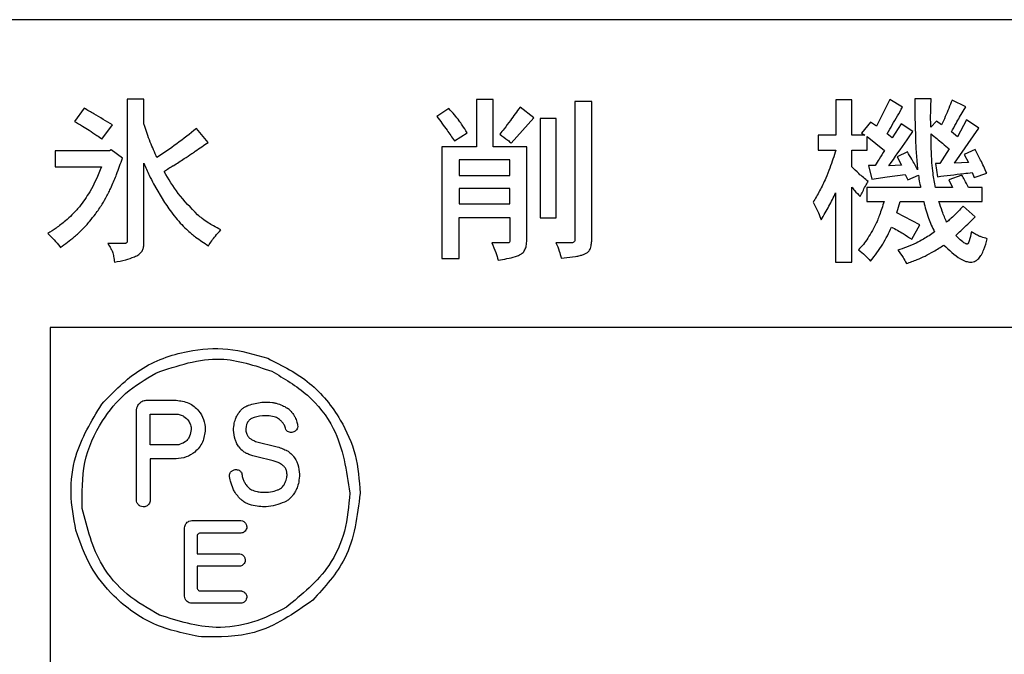
# Model space of a CAD drawing. Units: millimetres. Extents: x -66 to 476, y -1 to 283.
# Drawn here: x 192 to 196, y 90 to 92 of the extents above; entities that cross this region are included whole.
import ezdxf

# ---------------------------------------------------------------- set-up
doc = ezdxf.new("R2010")
doc.units = ezdxf.units.MM

msp = doc.modelspace()

# ---------------------------------------------------------------- linework, layer by layer
at = {"color": 7, "linetype": 'Continuous', "lineweight": 25}
for p, q in [((205.4831, 92.4414), (191.8831, 92.4414)), ((192.4486, 92.1317), (192.3841, 92.1317)), ((192.3841, 92.1317), (192.3841, 91.5791)), ((192.4486, 92.0373), (192.4486, 92.1317)), ((193.8107, 92.1296), (193.7454, 92.1296)), ((193.7454, 92.1296), (193.7454, 91.9456)), ((193.8107, 91.9456), (193.8107, 92.1296)), ((194.1953, 92.1227), (194.13, 92.1227)), ((194.13, 92.1227), (194.13, 91.5853)), ((194.1953, 91.5874), (194.1953, 92.1227)), ((195.2096, 92.1289), (195.1478, 92.1289)), ((195.1478, 92.1289), (195.1478, 91.9911)), ((195.2096, 91.9911), (195.2096, 92.1289)), ((195.3579, 92.1303), (195.3054, 92.0263)), ((195.4076, 92.1007), (195.3579, 92.1303)), ((195.519, 92.1324), (195.4558, 92.1324)), ((195.4558, 92.1324), (195.4558, 92.0778)), ((195.6538, 92.1014), (195.6007, 92.1282)), ((192.2165, 92.0958), (192.1782, 92.0449)), ((193.6382, 92.0952), (193.5914, 92.0642)), ((193.9689, 92.0593), (193.9157, 92.1007)), ((195.6299, 92.0611), (195.6538, 92.1014)), ((193.8816, 91.9601), (193.9689, 92.0593)), ((194.057, 92.0559), (193.9945, 92.0559)), ((193.9945, 92.0559), (193.9945, 91.6687)), ((194.057, 91.6687), (194.057, 92.0559)), ((195.2827, 92.0414), (195.2479, 91.9994)), ((195.3054, 92.0263), (195.2827, 92.0414)), ((195.5396, 92.0462), (195.5176, 92.0221)), ((195.5595, 92.0311), (195.5396, 92.0462)), ((195.6574, 92.0504), (195.6212, 91.9849)), ((195.705, 92.0187), (195.6574, 92.0504)), ((192.2854, 91.976), (192.3266, 92.0311)), ((192.6991, 91.9629), (192.6537, 92.0166)), ((195.4026, 92.0359), (195.3671, 91.9801)), ((195.448, 92.0056), (195.4026, 92.0359)), ((195.4562, 92.0273), (195.4573, 91.9849)), ((195.6212, 91.9849), (195.5978, 92.0035)), ((195.6106, 91.8816), (195.705, 92.0187)), ((193.6596, 91.9691), (193.7092, 92.0001)), ((195.1478, 91.9911), (195.0783, 91.9911)), ((195.0783, 91.9911), (195.0783, 91.9332)), ((195.2607, 91.9911), (195.2096, 91.9911)), ((195.2479, 91.9994), (195.2607, 91.9911)), ((195.2693, 91.9332), (195.2693, 91.9856)), ((195.2693, 91.9856), (195.3373, 91.9319)), ((195.3671, 91.9801), (195.3472, 91.9966)), ((192.3145, 91.9298), (192.103, 91.9298)), ((192.103, 91.9298), (192.103, 91.8678)), ((192.3209, 91.9339), (192.3145, 91.9298)), ((192.3649, 91.9015), (192.3209, 91.9339)), ((193.7454, 91.9456), (193.6113, 91.9456)), ((193.6113, 91.9456), (193.6113, 91.5095)), ((193.942, 91.9456), (193.8107, 91.9456)), ((193.942, 91.5812), (193.942, 91.9456)), ((195.0783, 91.9332), (195.1478, 91.9332)), ((195.2096, 91.8678), (195.2096, 91.9332)), ((195.2096, 91.9332), (195.2693, 91.9332)), ((195.4261, 91.9257), (195.3863, 91.9064)), ((195.5893, 91.9374), (195.5531, 91.8809)), ((195.6901, 91.9346), (195.6475, 91.916)), ((193.876, 91.8953), (193.6779, 91.8953)), ((193.6779, 91.8953), (193.6779, 91.8333)), ((193.876, 91.8333), (193.876, 91.8953)), ((195.3863, 91.9064), (195.4033, 91.874)), ((195.6475, 91.916), (195.6652, 91.8843)), ((192.103, 91.8678), (192.284, 91.8678)), ((192.4486, 91.5667), (192.4486, 91.8816)), ((195.3005, 91.8733), (195.2742, 91.8733)), ((195.2742, 91.8733), (195.2877, 91.8196)), ((195.4033, 91.874), (195.3537, 91.8712)), ((195.5531, 91.8809), (195.536, 91.8809)), ((195.536, 91.8809), (195.5432, 91.8292)), ((195.6652, 91.8843), (195.6106, 91.8816)), ((193.6779, 91.8333), (193.876, 91.8333)), ((195.2877, 91.8196), (195.347, 91.8282)), ((195.347, 91.8282), (195.4175, 91.8375)), ((195.4175, 91.8375), (195.4282, 91.8168)), ((195.4282, 91.8168), (195.4693, 91.8354)), ((195.6383, 91.8354), (195.5878, 91.8168)), ((195.5878, 91.8168), (195.602, 91.7872)), ((195.6787, 91.845), (195.6865, 91.8264)), ((195.6865, 91.8264), (195.7355, 91.843)), ((192.4866, 91.8013), (192.5292, 91.7289)), ((193.876, 91.783), (193.6779, 91.783)), ((193.6779, 91.783), (193.6779, 91.7231)), ((193.876, 91.7231), (193.876, 91.783)), ((195.2096, 91.4957), (195.2096, 91.7885)), ((195.4779, 91.7872), (195.2678, 91.7872)), ((195.2678, 91.7872), (195.2678, 91.732)), ((195.602, 91.7872), (195.536, 91.7872)), ((195.7177, 91.7872), (195.6652, 91.7872)), ((195.7177, 91.732), (195.7177, 91.7872)), ((195.1465, 91.7665), (195.1465, 91.4957)), ((193.6779, 91.7231), (193.876, 91.7231)), ((195.2678, 91.732), (195.3352, 91.732)), ((195.3849, 91.6886), (195.3977, 91.732)), ((195.3977, 91.732), (195.4899, 91.732)), ((195.5495, 91.732), (195.7177, 91.732)), ((195.6901, 91.6721), (195.6432, 91.7141)), ((193.6779, 91.5095), (193.6779, 91.67)), ((193.6779, 91.67), (193.876, 91.67)), ((193.876, 91.67), (193.876, 91.5812)), ((193.9945, 91.6687), (194.057, 91.6687)), ((195.475, 91.6411), (195.3849, 91.6886)), ((195.4431, 91.5853), (195.475, 91.6411)), ((192.3698, 91.5681), (192.3081, 91.5681)), ((193.8682, 91.5708), (193.8057, 91.5708)), ((194.118, 91.5715), (194.0555, 91.5715)), ((193.6113, 91.5095), (193.6779, 91.5095)), ((194.0761, 91.5109), (194.1322, 91.5178)), ((195.1465, 91.4957), (195.2096, 91.4957)), ((205.2831, 91.2415), (192.0831, 91.2415)), ((192.0831, 91.2415), (192.0831, 88.4415)), ((192.4576, 90.9571), (192.5743, 90.9571)), ((192.95, 90.9485), (192.9526, 90.9481)), ((192.42, 90.568), (192.42, 90.915)), ((192.4736, 90.9034), (192.5743, 90.9034)), ((192.4736, 90.7827), (192.4736, 90.9034)), ((193.0487, 90.8553), (193.0487, 90.8543)), ((192.5743, 90.7828), (192.4736, 90.7827)), ((192.8893, 90.7956), (192.9629, 90.7774)), ((192.9532, 90.7213), (192.8886, 90.7364)), ((192.4736, 90.7289), (192.4736, 90.568)), ((192.5743, 90.7289), (192.4736, 90.7289)), ((192.636, 90.4877), (192.8274, 90.4877)), ((192.6078, 90.1931), (192.6076, 90.4599)), ((192.8274, 90.439), (192.6688, 90.439)), ((192.6562, 90.4265), (192.6563, 90.3577)), ((192.6563, 90.3577), (192.8225, 90.3577)), ((192.8225, 90.3099), (192.6563, 90.3099)), ((192.6563, 90.3099), (192.6563, 90.2261)), ((192.6688, 90.2137), (192.8273, 90.2137)), ((192.8276, 90.1654), (192.636, 90.1654))]:
    msp.add_line(p, q, dxfattribs=at)
for centre, radius, start, end in [((198.4229, 92.0764), 2.9671, 179.9728, 180.9474), ((190.6637, 94.8538), 3.5357, 302.5022, 303.3242), ((195.332, 87.5126), 5.1641, 122.4177, 122.8852), ((192.9652, 90.8611), 0.078, 42.6344, 57.459), ((192.9257, 90.7524), 0.1448, 95.7104, 113.3049), ((192.9392, 90.8333), 0.0622, 55.667, 73.3726), ((192.9028, 90.8448), 0.0565, 161.2088, 196.9803), ((192.8975, 90.8453), 0.0515, 199.2101, 213.7086), ((192.8856, 90.8225), 0.0812, 214.9902, 232.5572), ((192.9631, 90.6801), 0.0913, 54.8575, 63.8609), ((192.77, 90.669), 0.013, 343.6493, 352.2104)]:
    msp.add_arc(centre, radius, start, end, dxfattribs=at)
for points, knots in [([(195.5169, 92.0604), (195.5171, 92.0713), (195.5174, 92.0953), (195.5185, 92.1193), (195.519, 92.1324)], [0, 0, 0, 0, 0.4571205, 1, 1, 1, 1]), ([(195.6007, 92.1282), (195.5921, 92.1065), (195.5791, 92.0738), (195.5644, 92.0418), (195.5595, 92.0311)], [0, 0, 0, 0, 0.663321, 1, 1, 1, 1]), ([(192.3266, 92.0311), (192.3025, 92.0456), (192.2661, 92.0676), (192.2291, 92.0887), (192.2165, 92.0958)], [0, 0, 0, 0, 0.66076, 1, 1, 1, 1]), ([(193.6783, 92.0476), (193.6723, 92.0551), (193.6592, 92.0712), (193.6456, 92.0868), (193.6382, 92.0952)], [0, 0, 0, 0, 0.461431, 1, 1, 1, 1]), ([(193.9157, 92.1007), (193.9094, 92.0917), (193.897, 92.0741), (193.8842, 92.0568), (193.8779, 92.0483)], [0, 0, 0, 0, 0.508749, 1, 1, 1, 1]), ([(195.3472, 91.9966), (195.3608, 92.0197), (195.3811, 92.0543), (195.401, 92.0891), (195.4076, 92.1007)], [0, 0, 0, 0, 0.666917, 1, 1, 1, 1]), ([(192.1782, 92.0449), (192.1888, 92.0388), (192.208, 92.0278), (192.2266, 92.0158), (192.235, 92.0104)], [0, 0, 0, 0, 0.548856, 1, 1, 1, 1]), ([(193.5914, 92.0642), (193.6047, 92.0463), (193.6281, 92.0151), (193.6501, 91.9829), (193.6596, 91.9691)], [0, 0, 0, 0, 0.570358, 1, 1, 1, 1]), ([(193.7092, 92.0001), (193.703, 92.0102), (193.6932, 92.0263), (193.6824, 92.0418), (193.6783, 92.0476)], [0, 0, 0, 0, 0.624371, 1, 1, 1, 1]), ([(193.8779, 92.0483), (193.8699, 92.0375), (193.8564, 92.0194), (193.8425, 92.0017), (193.8369, 91.9946)], [0, 0, 0, 0, 0.598253, 1, 1, 1, 1]), ([(195.5176, 92.0221), (195.5174, 92.0317), (195.5171, 92.0444), (195.5169, 92.0572), (195.5169, 92.0604)], [0, 0, 0, 0, 0.748572, 1, 1, 1, 1]), ([(195.5978, 92.0035), (195.6039, 92.0146), (195.6145, 92.0339), (195.6253, 92.053), (195.6299, 92.0611)], [0, 0, 0, 0, 0.577995, 1, 1, 1, 1]), ([(192.235, 92.0104), (192.2451, 92.0038), (192.2621, 91.9926), (192.2786, 91.9808), (192.2854, 91.976)], [0, 0, 0, 0, 0.593776, 1, 1, 1, 1]), ([(192.461, 91.9977), (192.4575, 92.0079), (192.4533, 92.0203), (192.4496, 92.0333), (192.4487, 92.0363), (192.4486, 92.0371), (192.4486, 92.0373)], [0, 0, 0, 0, 0.7788094, 0.9448608, 0.9838378, 1, 1, 1, 1]), ([(192.6537, 92.0166), (192.6284, 91.9965), (192.5785, 91.9569), (192.5257, 91.9212), (192.4997, 91.9036)], [0, 0, 0, 0, 0.508175, 1, 1, 1, 1]), ([(195.3537, 91.8712), (195.3775, 91.9049), (195.4091, 91.9495), (195.4403, 91.9945), (195.448, 92.0056)], [0, 0, 0, 0, 0.752824, 1, 1, 1, 1]), ([(192.4997, 91.9036), (192.4908, 91.9236), (192.4769, 91.9546), (192.4652, 91.9864), (192.461, 91.9977)], [0, 0, 0, 0, 0.646177, 1, 1, 1, 1]), ([(192.6493, 91.9284), (192.6578, 91.9343), (192.6744, 91.9457), (192.691, 91.9572), (192.6991, 91.9629)], [0, 0, 0, 0, 0.511506, 1, 1, 1, 1]), ([(193.8369, 91.9946), (193.8476, 91.9869), (193.8628, 91.9759), (193.8773, 91.9638), (193.8816, 91.9601)], [0, 0, 0, 0, 0.697056, 1, 1, 1, 1]), ([(195.4573, 91.9849), (195.4583, 91.9631), (195.4604, 91.9201), (195.464, 91.8772), (195.4658, 91.8561)], [0, 0, 0, 0, 0.508297, 1, 1, 1, 1]), ([(195.5218, 91.8836), (195.5208, 91.9019), (195.5186, 91.9393), (195.5189, 91.9768), (195.519, 91.9959)], [0, 0, 0, 0, 0.489191, 1, 1, 1, 1]), ([(195.519, 91.9959), (195.5337, 91.9838), (195.5573, 91.9644), (195.5806, 91.9447), (195.5893, 91.9374)], [0, 0, 0, 0, 0.6258307, 1, 1, 1, 1]), ([(192.6062, 91.8995), (192.616, 91.906), (192.6305, 91.9155), (192.6448, 91.9253), (192.6493, 91.9284)], [0, 0, 0, 0, 0.682087, 1, 1, 1, 1]), ([(195.1478, 91.9332), (195.1401, 91.9097), (195.1279, 91.8725), (195.1134, 91.8362), (195.1082, 91.823)], [0, 0, 0, 0, 0.6352211, 1, 1, 1, 1]), ([(195.3373, 91.9319), (195.3305, 91.9205), (195.3187, 91.9007), (195.3059, 91.8815), (195.3005, 91.8733)], [0, 0, 0, 0, 0.572637, 1, 1, 1, 1]), ([(195.4658, 91.8561), (195.4586, 91.8699), (195.4463, 91.8936), (195.432, 91.9163), (195.4261, 91.9257)], [0, 0, 0, 0, 0.583899, 1, 1, 1, 1]), ([(195.7355, 91.843), (195.7278, 91.8601), (195.7138, 91.8913), (195.6974, 91.9212), (195.6901, 91.9346)], [0, 0, 0, 0, 0.551648, 1, 1, 1, 1]), ([(192.3422, 91.8378), (192.3462, 91.8487), (192.3541, 91.8698), (192.3614, 91.8912), (192.3649, 91.9015)], [0, 0, 0, 0, 0.514993, 1, 1, 1, 1]), ([(192.284, 91.8678), (192.27, 91.8345), (192.2469, 91.7792), (192.2114, 91.7311), (192.1974, 91.7121)], [0, 0, 0, 0, 0.603705, 1, 1, 1, 1]), ([(192.4486, 91.8816), (192.4555, 91.8658), (192.4673, 91.8387), (192.4809, 91.8124), (192.4866, 91.8013)], [0, 0, 0, 0, 0.579486, 1, 1, 1, 1]), ([(192.658, 91.6807), (192.6317, 91.7075), (192.5817, 91.7585), (192.5454, 91.82), (192.5281, 91.8492)], [0, 0, 0, 0, 0.5249315, 1, 1, 1, 1]), ([(195.2728, 91.8106), (195.2606, 91.8205), (195.2385, 91.8384), (195.2185, 91.8587), (195.2096, 91.8678)], [0, 0, 0, 0, 0.5508498, 1, 1, 1, 1]), ([(195.536, 91.7872), (195.5324, 91.8055), (195.526, 91.8374), (195.5231, 91.8698), (195.5218, 91.8836)], [0, 0, 0, 0, 0.574736, 1, 1, 1, 1]), ([(192.3227, 91.7908), (192.3263, 91.7992), (192.3331, 91.8147), (192.3393, 91.8305), (192.3422, 91.8378)], [0, 0, 0, 0, 0.5385124, 1, 1, 1, 1]), ([(195.1082, 91.823), (195.1004, 91.8065), (195.0854, 91.7744), (195.0672, 91.744), (195.0584, 91.7293)], [0, 0, 0, 0, 0.514873, 1, 1, 1, 1]), ([(195.2422, 91.7513), (195.2487, 91.7651), (195.2581, 91.7852), (195.2692, 91.8045), (195.2728, 91.8106)], [0, 0, 0, 0, 0.682063, 1, 1, 1, 1]), ([(195.4693, 91.8354), (195.4706, 91.8252), (195.4727, 91.8089), (195.4765, 91.793), (195.4779, 91.7872)], [0, 0, 0, 0, 0.631169, 1, 1, 1, 1]), ([(195.5432, 91.8292), (195.5776, 91.8334), (195.6228, 91.8389), (195.668, 91.8439), (195.6787, 91.845)], [0, 0, 0, 0, 0.762511, 1, 1, 1, 1]), ([(195.6652, 91.7872), (195.66, 91.7971), (195.6514, 91.8134), (195.642, 91.8292), (195.6383, 91.8354)], [0, 0, 0, 0, 0.60778, 1, 1, 1, 1]), ([(192.3046, 91.7541), (192.3079, 91.7604), (192.3143, 91.7725), (192.32, 91.7849), (192.3227, 91.7908)], [0, 0, 0, 0, 0.526392, 1, 1, 1, 1]), ([(195.2096, 91.7885), (195.2131, 91.784), (195.2233, 91.771), (195.2348, 91.7591), (195.2422, 91.7513)], [0, 0, 0, 0, 0.348739, 1, 1, 1, 1]), ([(192.2599, 91.6836), (192.2688, 91.6963), (192.2849, 91.7191), (192.2985, 91.7433), (192.3046, 91.7541)], [0, 0, 0, 0, 0.556766, 1, 1, 1, 1]), ([(195.0897, 91.6611), (195.1002, 91.6788), (195.1205, 91.7132), (195.138, 91.7491), (195.1465, 91.7665)], [0, 0, 0, 0, 0.515662, 1, 1, 1, 1]), ([(192.1974, 91.7121), (192.1879, 91.7013), (192.1708, 91.6818), (192.1513, 91.6645), (192.1426, 91.6568)], [0, 0, 0, 0, 0.551186, 1, 1, 1, 1]), ([(192.5292, 91.7289), (192.535, 91.7206), (192.5474, 91.7029), (192.5603, 91.6855), (192.5672, 91.6762)], [0, 0, 0, 0, 0.467914, 1, 1, 1, 1]), ([(195.0584, 91.7293), (195.066, 91.7156), (195.0781, 91.6937), (195.0865, 91.67), (195.0897, 91.6611)], [0, 0, 0, 0, 0.621569, 1, 1, 1, 1]), ([(195.3352, 91.732), (195.3294, 91.7144), (195.3211, 91.6897), (195.312, 91.6653), (195.3094, 91.6583)], [0, 0, 0, 0, 0.714755, 1, 1, 1, 1]), ([(195.4899, 91.732), (195.4952, 91.7104), (195.5052, 91.6693), (195.5238, 91.6314), (195.5325, 91.6135)], [0, 0, 0, 0, 0.52834, 1, 1, 1, 1]), ([(195.5794, 91.6514), (195.5733, 91.6655), (195.5619, 91.6919), (195.5535, 91.7193), (195.5495, 91.732)], [0, 0, 0, 0, 0.535018, 1, 1, 1, 1]), ([(195.6432, 91.7141), (195.6369, 91.7071), (195.6262, 91.6953), (195.6149, 91.684), (195.6102, 91.6793)], [0, 0, 0, 0, 0.588703, 1, 1, 1, 1]), ([(192.1426, 91.6568), (192.1306, 91.647), (192.1089, 91.6292), (192.0853, 91.6141), (192.0746, 91.6073)], [0, 0, 0, 0, 0.549926, 1, 1, 1, 1]), ([(192.2084, 91.6228), (192.2184, 91.6335), (192.2366, 91.653), (192.2526, 91.6741), (192.2599, 91.6836)], [0, 0, 0, 0, 0.551282, 1, 1, 1, 1]), ([(192.5672, 91.6762), (192.5749, 91.6668), (192.5898, 91.6486), (192.6066, 91.6319), (192.6147, 91.6239)], [0, 0, 0, 0, 0.515626, 1, 1, 1, 1]), ([(192.6999, 91.649), (192.6919, 91.6545), (192.6775, 91.6644), (192.6641, 91.6756), (192.658, 91.6807)], [0, 0, 0, 0, 0.548324, 1, 1, 1, 1]), ([(195.3094, 91.6583), (195.3083, 91.6559), (195.2979, 91.6318), (195.2841, 91.6093), (195.2717, 91.5891)], [0, 0, 0, 0, 0.100344, 1, 1, 1, 1]), ([(195.6102, 91.6793), (195.6046, 91.6739), (195.5945, 91.6644), (195.5839, 91.6553), (195.5794, 91.6514)], [0, 0, 0, 0, 0.565637, 1, 1, 1, 1]), ([(195.6507, 91.6333), (195.6579, 91.6402), (195.6712, 91.653), (195.6841, 91.6661), (195.6901, 91.6721)], [0, 0, 0, 0, 0.539484, 1, 1, 1, 1]), ([(192.1229, 91.5536), (192.1416, 91.567), (192.1714, 91.5885), (192.1984, 91.6135), (192.2084, 91.6228)], [0, 0, 0, 0, 0.626616, 1, 1, 1, 1]), ([(192.6147, 91.6239), (192.6211, 91.618), (192.6327, 91.6076), (192.6449, 91.5981), (192.6503, 91.5939)], [0, 0, 0, 0, 0.5596087, 1, 1, 1, 1]), ([(192.7488, 91.6218), (192.739, 91.6267), (192.7222, 91.6349), (192.7064, 91.6449), (192.6999, 91.649)], [0, 0, 0, 0, 0.586409, 1, 1, 1, 1]), ([(192.7006, 91.5598), (192.7092, 91.5726), (192.7238, 91.5944), (192.7415, 91.6138), (192.7488, 91.6218)], [0, 0, 0, 0, 0.58723, 1, 1, 1, 1]), ([(195.2827, 91.4998), (195.2994, 91.5215), (195.3314, 91.5629), (195.3537, 91.6102), (195.3643, 91.6328)], [0, 0, 0, 0, 0.522197, 1, 1, 1, 1]), ([(195.3643, 91.6328), (195.3797, 91.6245), (195.4066, 91.6098), (195.4321, 91.5927), (195.4431, 91.5853)], [0, 0, 0, 0, 0.568166, 1, 1, 1, 1]), ([(195.6149, 91.6004), (195.6215, 91.6064), (195.6335, 91.6173), (195.6453, 91.6283), (195.6507, 91.6333)], [0, 0, 0, 0, 0.549101, 1, 1, 1, 1]), ([(192.0746, 91.6073), (192.0909, 91.5912), (192.1081, 91.5742), (192.1221, 91.5546), (192.1229, 91.5536)], [0, 0, 0, 0, 0.946403, 1, 1, 1, 1]), ([(192.3841, 91.5791), (192.384, 91.5782), (192.3839, 91.5765), (192.3831, 91.5736), (192.3817, 91.5721), (192.3808, 91.5712)], [0, 0, 0, 0, 0.30887, 0.586634, 1, 1, 1, 1]), ([(192.6503, 91.5939), (192.6586, 91.5879), (192.675, 91.576), (192.6921, 91.5652), (192.7006, 91.5598)], [0, 0, 0, 0, 0.503297, 1, 1, 1, 1]), ([(193.876, 91.5812), (193.8759, 91.5793), (193.8758, 91.5763), (193.8744, 91.5736), (193.8738, 91.5725)], [0, 0, 0, 0, 0.6093908, 1, 1, 1, 1]), ([(193.9242, 91.5305), (193.9243, 91.5306), (193.9284, 91.5342), (193.9354, 91.5434), (193.9411, 91.561), (193.9417, 91.5741), (193.942, 91.5812)], [0, 0, 0, 0, 0.00972, 0.293848, 0.615029, 1, 1, 1, 1]), ([(194.13, 91.5853), (194.1299, 91.5831), (194.1297, 91.5793), (194.1277, 91.5762), (194.1268, 91.575)], [0, 0, 0, 0, 0.596268, 1, 1, 1, 1]), ([(194.1904, 91.5491), (194.192, 91.5557), (194.195, 91.5683), (194.1952, 91.5812), (194.1953, 91.5874)], [0, 0, 0, 0, 0.526946, 1, 1, 1, 1]), ([(195.2717, 91.5891), (195.2662, 91.581), (195.2551, 91.5648), (195.2418, 91.5504), (195.2351, 91.5433)], [0, 0, 0, 0, 0.5017842, 1, 1, 1, 1]), ([(195.5325, 91.6135), (195.5181, 91.6038), (195.4947, 91.5881), (195.4697, 91.5751), (195.4601, 91.5701)], [0, 0, 0, 0, 0.616361, 1, 1, 1, 1]), ([(195.6468, 91.5718), (195.6403, 91.5767), (195.6287, 91.5852), (195.6191, 91.5958), (195.6149, 91.6004)], [0, 0, 0, 0, 0.563181, 1, 1, 1, 1]), ([(195.6766, 91.6135), (195.6736, 91.6021), (195.6699, 91.5882), (195.6655, 91.5739), (195.6644, 91.5708), (195.664, 91.5701), (195.6638, 91.5699), (195.6638, 91.5698)], [0, 0, 0, 0, 0.779028, 0.944781, 0.983693, 0.993514, 1, 1, 1, 1]), ([(195.7032, 91.5987), (195.6986, 91.6011), (195.6895, 91.6056), (195.6808, 91.6109), (195.6766, 91.6135)], [0, 0, 0, 0, 0.509516, 1, 1, 1, 1]), ([(195.7376, 91.5874), (195.7299, 91.5895), (195.7182, 91.5927), (195.707, 91.5972), (195.7032, 91.5987)], [0, 0, 0, 0, 0.66395, 1, 1, 1, 1]), ([(195.7046, 91.5105), (195.7082, 91.5152), (195.7163, 91.5258), (195.7278, 91.5517), (195.7337, 91.5731), (195.7376, 91.5874)], [0, 0, 0, 0, 0.211308, 0.473464, 1, 1, 1, 1]), ([(192.3081, 91.5681), (192.3124, 91.5617), (192.3192, 91.5516), (192.3243, 91.5405), (192.3262, 91.5364)], [0, 0, 0, 0, 0.627126, 1, 1, 1, 1]), ([(192.3808, 91.5712), (192.3801, 91.5706), (192.3785, 91.5695), (192.3748, 91.5683), (192.3718, 91.5682), (192.3698, 91.5681)], [0, 0, 0, 0, 0.23498, 0.499503, 1, 1, 1, 1]), ([(192.4117, 91.5164), (192.4179, 91.5192), (192.4295, 91.5246), (192.4415, 91.5377), (192.4477, 91.5521), (192.4483, 91.5617), (192.4486, 91.5667)], [0, 0, 0, 0, 0.304265, 0.571143, 0.777432, 1, 1, 1, 1]), ([(193.8057, 91.5708), (193.8112, 91.5584), (193.8208, 91.5364), (193.8276, 91.5133), (193.8306, 91.5033)], [0, 0, 0, 0, 0.564965, 1, 1, 1, 1]), ([(193.8738, 91.5725), (193.8735, 91.5722), (193.8727, 91.5716), (193.8707, 91.5709), (193.8692, 91.5709), (193.8682, 91.5708)], [0, 0, 0, 0, 0.234913, 0.496108, 1, 1, 1, 1]), ([(194.0555, 91.5715), (194.0604, 91.5609), (194.0692, 91.5414), (194.074, 91.5204), (194.0761, 91.5109)], [0, 0, 0, 0, 0.543246, 1, 1, 1, 1]), ([(194.1268, 91.575), (194.1255, 91.5738), (194.1228, 91.5718), (194.1195, 91.5716), (194.118, 91.5715)], [0, 0, 0, 0, 0.5306227, 1, 1, 1, 1]), ([(194.163, 91.5253), (194.1668, 91.5269), (194.1737, 91.5297), (194.1842, 91.5371), (194.1881, 91.5447), (194.1904, 91.5491)], [0, 0, 0, 0, 0.325102, 0.606026, 1, 1, 1, 1]), ([(195.2351, 91.5433), (195.2442, 91.5365), (195.2615, 91.5235), (195.2758, 91.5075), (195.2827, 91.4998)], [0, 0, 0, 0, 0.525595, 1, 1, 1, 1]), ([(195.4601, 91.5701), (195.4479, 91.5646), (195.4245, 91.5541), (195.4001, 91.5463), (195.3884, 91.5426)], [0, 0, 0, 0, 0.523418, 1, 1, 1, 1]), ([(195.3884, 91.5426), (195.3958, 91.5335), (195.409, 91.5172), (195.4183, 91.4985), (195.4225, 91.4902)], [0, 0, 0, 0, 0.556882, 1, 1, 1, 1]), ([(195.4956, 91.5195), (195.5064, 91.5254), (195.5312, 91.539), (195.5552, 91.5541), (195.5687, 91.5625)], [0, 0, 0, 0, 0.436817, 1, 1, 1, 1]), ([(195.5687, 91.5625), (195.589, 91.5429), (195.6149, 91.5179), (195.6527, 91.4982), (195.6665, 91.4965), (195.6727, 91.4957)], [0, 0, 0, 0, 0.670728, 0.853372, 1, 1, 1, 1]), ([(195.6588, 91.5663), (195.6579, 91.5664), (195.6559, 91.5667), (195.6518, 91.5685), (195.6488, 91.5705), (195.6468, 91.5718)], [0, 0, 0, 0, 0.200214, 0.457608, 1, 1, 1, 1]), ([(195.6638, 91.5698), (195.6634, 91.5692), (195.6627, 91.5681), (195.6614, 91.567), (195.6601, 91.5664), (195.6592, 91.5664), (195.6588, 91.5663)], [0, 0, 0, 0, 0.3279504, 0.6023015, 0.8027945, 1, 1, 1, 1]), ([(192.3262, 91.5364), (192.3278, 91.5301), (192.3313, 91.5167), (192.3328, 91.503), (192.3337, 91.4957)], [0, 0, 0, 0, 0.468105, 1, 1, 1, 1]), ([(192.3337, 91.4957), (192.3487, 91.4984), (192.3752, 91.5033), (192.4006, 91.5124), (192.4117, 91.5164)], [0, 0, 0, 0, 0.563496, 1, 1, 1, 1]), ([(193.8306, 91.5033), (193.8531, 91.5072), (193.8813, 91.5121), (193.9125, 91.5227), (193.9208, 91.5282), (193.9242, 91.5305)], [0, 0, 0, 0, 0.6977151, 0.8742916, 1, 1, 1, 1]), ([(194.1322, 91.5178), (194.1381, 91.5189), (194.1485, 91.5209), (194.1587, 91.524), (194.163, 91.5253)], [0, 0, 0, 0, 0.569583, 1, 1, 1, 1]), ([(195.4225, 91.4902), (195.4366, 91.4952), (195.4614, 91.5039), (195.4853, 91.5148), (195.4956, 91.5195)], [0, 0, 0, 0, 0.571009, 1, 1, 1, 1]), ([(195.6727, 91.4957), (195.6794, 91.4965), (195.6918, 91.4981), (195.7006, 91.5067), (195.7046, 91.5105)], [0, 0, 0, 0, 0.551195, 1, 1, 1, 1]), ([(192.2842, 90.9416), (192.3316, 90.9908), (192.4251, 91.088), (192.6046, 91.1533), (192.778, 91.166), (192.8799, 91.136), (192.9315, 91.1208)], [0, 0, 0, 0, 0.28259, 0.558618, 0.776681, 1, 1, 1, 1]), ([(192.4953, 91.0634), (192.5797, 91.0921), (192.7309, 91.1436), (192.8809, 91.0928), (192.9471, 91.0704)], [0, 0, 0, 0, 0.558574, 1, 1, 1, 1]), ([(192.9315, 91.1208), (192.9888, 91.0919), (193.1023, 91.0347), (193.2145, 90.8947), (193.2807, 90.7449), (193.2884, 90.6452), (193.2923, 90.5948)], [0, 0, 0, 0, 0.2823049, 0.5587842, 0.7770388, 1, 1, 1, 1]), ([(192.2087, 90.535), (192.2077, 90.5957), (192.2059, 90.7157), (192.2752, 90.8705), (192.3733, 90.9902), (192.4543, 91.0388), (192.4953, 91.0634)], [0, 0, 0, 0, 0.282367, 0.558681, 0.77689, 1, 1, 1, 1]), ([(192.9471, 91.0704), (192.9957, 91.0422), (193.0919, 90.9862), (193.218, 90.8249), (193.239, 90.6822), (193.2519, 90.5948)], [0, 0, 0, 0, 0.283097, 0.560825, 1, 1, 1, 1]), ([(192.1835, 90.4508), (192.1748, 90.4987), (192.1574, 90.594), (192.1795, 90.769), (192.2445, 90.876), (192.2842, 90.9416)], [0, 0, 0, 0, 0.281925, 0.560371, 1, 1, 1, 1]), ([(192.42, 90.915), (192.4201, 90.9174), (192.4202, 90.9216), (192.4212, 90.9258), (192.4217, 90.9276)], [0, 0, 0, 0, 0.56043, 1, 1, 1, 1]), ([(192.4217, 90.9276), (192.4228, 90.9308), (192.4247, 90.9364), (192.4281, 90.9413), (192.4297, 90.9434)], [0, 0, 0, 0, 0.560304, 1, 1, 1, 1]), ([(192.4297, 90.9434), (192.4314, 90.9453), (192.4346, 90.9488), (192.4385, 90.9513), (192.4402, 90.9524)], [0, 0, 0, 0, 0.5607188, 1, 1, 1, 1]), ([(192.4402, 90.9524), (192.4433, 90.9539), (192.4488, 90.9566), (192.4549, 90.957), (192.4576, 90.9571)], [0, 0, 0, 0, 0.557196, 1, 1, 1, 1]), ([(192.5743, 90.9571), (192.5913, 90.9549), (192.6247, 90.9505), (192.6618, 90.9201), (192.6842, 90.8829), (192.6869, 90.8565), (192.6883, 90.8431)], [0, 0, 0, 0, 0.283811, 0.558099, 0.775146, 1, 1, 1, 1]), ([(192.8313, 90.9226), (192.8346, 90.9253), (192.8406, 90.9303), (192.8475, 90.9338), (192.8506, 90.9353)], [0, 0, 0, 0, 0.558052, 1, 1, 1, 1]), ([(192.8506, 90.9353), (192.8517, 90.9358), (192.8536, 90.9365), (192.8555, 90.9373), (192.8564, 90.9376)], [0, 0, 0, 0, 0.564902, 1, 1, 1, 1]), ([(192.8564, 90.9376), (192.8735, 90.9428), (192.9042, 90.952), (192.936, 90.9496), (192.95, 90.9485)], [0, 0, 0, 0, 0.5600709, 1, 1, 1, 1]), ([(192.9526, 90.9481), (192.9549, 90.9478), (192.9589, 90.9471), (192.9629, 90.9462), (192.9646, 90.9458)], [0, 0, 0, 0, 0.559855, 1, 1, 1, 1]), ([(192.9646, 90.9458), (192.973, 90.9432), (192.9879, 90.9386), (193.0013, 90.9305), (193.0071, 90.9269)], [0, 0, 0, 0, 0.559561, 1, 1, 1, 1]), ([(192.5743, 90.9034), (192.5797, 90.9029), (192.5904, 90.9017), (192.6082, 90.8937), (192.6173, 90.8832), (192.6228, 90.8768)], [0, 0, 0, 0, 0.2826515, 0.5612136, 1, 1, 1, 1]), ([(192.8014, 90.8684), (192.8032, 90.875), (192.8063, 90.8868), (192.8121, 90.8975), (192.8146, 90.9022)], [0, 0, 0, 0, 0.560001, 1, 1, 1, 1]), ([(192.8146, 90.9022), (192.8174, 90.9063), (192.8223, 90.9136), (192.8286, 90.9198), (192.8313, 90.9226)], [0, 0, 0, 0, 0.561188, 1, 1, 1, 1]), ([(192.957, 90.8929), (192.9485, 90.8946), (192.9334, 90.8976), (192.9181, 90.8968), (192.9113, 90.8965)], [0, 0, 0, 0, 0.558652, 1, 1, 1, 1]), ([(193.0226, 90.914), (193.0259, 90.9101), (193.0319, 90.9031), (193.0363, 90.8951), (193.0382, 90.8915)], [0, 0, 0, 0, 0.562197, 1, 1, 1, 1]), ([(193.0382, 90.8915), (193.041, 90.885), (193.046, 90.8734), (193.0479, 90.8608), (193.0487, 90.8553)], [0, 0, 0, 0, 0.560581, 1, 1, 1, 1]), ([(192.6228, 90.8768), (192.6257, 90.8716), (192.6314, 90.8613), (192.6347, 90.8399), (192.6299, 90.8255), (192.627, 90.8166)], [0, 0, 0, 0, 0.28305, 0.560911, 1, 1, 1, 1]), ([(192.8046, 90.8046), (192.8017, 90.8164), (192.7966, 90.8375), (192.7999, 90.8589), (192.8014, 90.8684)], [0, 0, 0, 0, 0.559279, 1, 1, 1, 1]), ([(192.8549, 90.874), (192.8536, 90.8721), (192.8514, 90.8686), (192.85, 90.8647), (192.8493, 90.863)], [0, 0, 0, 0, 0.5609115, 1, 1, 1, 1]), ([(192.8612, 90.8809), (192.8599, 90.8797), (192.8576, 90.8776), (192.8557, 90.8751), (192.8549, 90.874)], [0, 0, 0, 0, 0.561344, 1, 1, 1, 1]), ([(192.8684, 90.8854), (192.867, 90.8847), (192.8644, 90.8835), (192.8622, 90.8817), (192.8612, 90.8809)], [0, 0, 0, 0, 0.553345, 1, 1, 1, 1]), ([(192.9898, 90.8701), (192.9871, 90.8731), (192.9824, 90.8785), (192.9768, 90.8828), (192.9743, 90.8847)], [0, 0, 0, 0, 0.559604, 1, 1, 1, 1]), ([(192.9969, 90.8597), (192.9957, 90.8618), (192.9936, 90.8654), (192.9909, 90.8687), (192.9898, 90.8701)], [0, 0, 0, 0, 0.561275, 1, 1, 1, 1]), ([(193.0018, 90.8435), (193.0011, 90.8466), (192.9999, 90.8521), (192.9978, 90.8574), (192.9969, 90.8597)], [0, 0, 0, 0, 0.561065, 1, 1, 1, 1]), ([(193.0487, 90.8543), (193.0482, 90.8515), (193.047, 90.8458), (193.0422, 90.8392), (193.0364, 90.8346), (193.0321, 90.8331), (193.03, 90.8323)], [0, 0, 0, 0, 0.283056, 0.558986, 0.777142, 1, 1, 1, 1]), ([(192.6883, 90.8431), (192.6861, 90.8261), (192.6817, 90.7926), (192.6513, 90.7555), (192.6141, 90.733), (192.5877, 90.7303), (192.5743, 90.7289)], [0, 0, 0, 0, 0.283759, 0.557875, 0.775024, 1, 1, 1, 1]), ([(192.627, 90.8166), (192.6244, 90.8121), (192.6192, 90.8032), (192.6051, 90.7906), (192.5924, 90.7865), (192.5846, 90.7839)], [0, 0, 0, 0, 0.2812964, 0.5595149, 1, 1, 1, 1]), ([(192.8546, 90.8167), (192.8557, 90.8152), (192.8577, 90.8125), (192.8601, 90.8101), (192.8612, 90.8091)], [0, 0, 0, 0, 0.561433, 1, 1, 1, 1]), ([(193.03, 90.8323), (193.0269, 90.8318), (193.0209, 90.8309), (193.0127, 90.8334), (193.0061, 90.8377), (193.0032, 90.8415), (193.0018, 90.8435)], [0, 0, 0, 0, 0.281197, 0.557113, 0.776194, 1, 1, 1, 1]), ([(192.5846, 90.7839), (192.5827, 90.7836), (192.5793, 90.7829), (192.5758, 90.7828), (192.5743, 90.7828)], [0, 0, 0, 0, 0.557837, 1, 1, 1, 1]), ([(192.819, 90.7759), (192.8157, 90.781), (192.8097, 90.79), (192.8061, 90.8001), (192.8046, 90.8046)], [0, 0, 0, 0, 0.561353, 1, 1, 1, 1]), ([(192.8612, 90.8091), (192.8626, 90.8081), (192.865, 90.8063), (192.8676, 90.8047), (192.8688, 90.804)], [0, 0, 0, 0, 0.558448, 1, 1, 1, 1]), ([(192.8688, 90.804), (192.8724, 90.802), (192.8789, 90.7983), (192.8861, 90.7964), (192.8893, 90.7956)], [0, 0, 0, 0, 0.557066, 1, 1, 1, 1]), ([(192.9629, 90.7774), (192.9707, 90.7751), (192.9846, 90.7711), (192.9976, 90.7648), (193.0033, 90.762)], [0, 0, 0, 0, 0.5593106, 1, 1, 1, 1]), ([(192.8545, 90.7477), (192.8508, 90.7493), (192.8444, 90.7521), (192.8387, 90.7562), (192.8362, 90.758)], [0, 0, 0, 0, 0.560849, 1, 1, 1, 1]), ([(192.8886, 90.7364), (192.8821, 90.7381), (192.8705, 90.7413), (192.8594, 90.7457), (192.8545, 90.7477)], [0, 0, 0, 0, 0.560096, 1, 1, 1, 1]), ([(193.0157, 90.7547), (193.0194, 90.7516), (193.0261, 90.7459), (193.0316, 90.7391), (193.034, 90.736)], [0, 0, 0, 0, 0.55605, 1, 1, 1, 1]), ([(193.034, 90.736), (193.0375, 90.7308), (193.0437, 90.7216), (193.0476, 90.7112), (193.0494, 90.7066)], [0, 0, 0, 0, 0.560081, 1, 1, 1, 1]), ([(192.986, 90.7065), (192.9802, 90.71), (192.9698, 90.7163), (192.9583, 90.7198), (192.9532, 90.7213)], [0, 0, 0, 0, 0.55968, 1, 1, 1, 1]), ([(192.9925, 90.7018), (192.9913, 90.7027), (192.9892, 90.7043), (192.987, 90.7058), (192.986, 90.7065)], [0, 0, 0, 0, 0.56361, 1, 1, 1, 1]), ([(192.9989, 90.6943), (192.9978, 90.6958), (192.9959, 90.6985), (192.9936, 90.7008), (192.9925, 90.7018)], [0, 0, 0, 0, 0.557444, 1, 1, 1, 1]), ([(193.0494, 90.7066), (193.0523, 90.6939), (193.0575, 90.6711), (193.0541, 90.6481), (193.0525, 90.6379)], [0, 0, 0, 0, 0.559602, 1, 1, 1, 1]), ([(192.7968, 90.6122), (192.7929, 90.6218), (192.7859, 90.639), (192.7835, 90.6573), (192.7824, 90.6654)], [0, 0, 0, 0, 0.5603294, 1, 1, 1, 1]), ([(192.7829, 90.6673), (192.7836, 90.6695), (192.785, 90.6738), (192.7899, 90.6806), (192.7951, 90.6834), (192.7982, 90.6851)], [0, 0, 0, 0, 0.284217, 0.561744, 1, 1, 1, 1]), ([(192.7982, 90.6851), (192.8003, 90.6858), (192.804, 90.6871), (192.8079, 90.687), (192.8096, 90.687)], [0, 0, 0, 0, 0.557682, 1, 1, 1, 1]), ([(192.8096, 90.687), (192.812, 90.6866), (192.8167, 90.6859), (192.8244, 90.6817), (192.828, 90.6766), (192.8303, 90.6736)], [0, 0, 0, 0, 0.282614, 0.560882, 1, 1, 1, 1]), ([(192.8303, 90.6736), (192.8304, 90.6728), (192.8306, 90.6714), (192.8308, 90.6699), (192.8309, 90.6693)], [0, 0, 0, 0, 0.559326, 1, 1, 1, 1]), ([(192.8309, 90.6693), (192.832, 90.6634), (192.834, 90.6528), (192.8384, 90.643), (192.8404, 90.6387)], [0, 0, 0, 0, 0.559354, 1, 1, 1, 1]), ([(193.0045, 90.6828), (193.0037, 90.685), (193.0022, 90.6891), (192.9999, 90.6927), (192.9989, 90.6943)], [0, 0, 0, 0, 0.557246, 1, 1, 1, 1]), ([(193.0064, 90.656), (193.0068, 90.661), (193.0077, 90.6701), (193.0055, 90.6789), (193.0045, 90.6828)], [0, 0, 0, 0, 0.5577742, 1, 1, 1, 1]), ([(192.8404, 90.6387), (192.8425, 90.6349), (192.8463, 90.6283), (192.8513, 90.6226), (192.8535, 90.6201)], [0, 0, 0, 0, 0.562016, 1, 1, 1, 1]), ([(192.8535, 90.6201), (192.856, 90.6176), (192.8604, 90.6132), (192.8657, 90.6098), (192.868, 90.6084)], [0, 0, 0, 0, 0.562379, 1, 1, 1, 1]), ([(192.979, 90.6113), (192.9811, 90.6127), (192.985, 90.6153), (192.9882, 90.6186), (192.9896, 90.6201)], [0, 0, 0, 0, 0.557766, 1, 1, 1, 1]), ([(192.9896, 90.6201), (192.9916, 90.6225), (192.9952, 90.6268), (192.9978, 90.6317), (192.999, 90.6338)], [0, 0, 0, 0, 0.560106, 1, 1, 1, 1]), ([(192.999, 90.6338), (193.0008, 90.6378), (193.004, 90.645), (193.0057, 90.6526), (193.0064, 90.656)], [0, 0, 0, 0, 0.560154, 1, 1, 1, 1]), ([(193.0525, 90.6379), (193.0507, 90.6304), (193.0474, 90.6168), (193.0409, 90.6046), (193.038, 90.5991)], [0, 0, 0, 0, 0.558396, 1, 1, 1, 1]), ([(192.8181, 90.5796), (192.8134, 90.5853), (192.8052, 90.5954), (192.7993, 90.6071), (192.7968, 90.6122)], [0, 0, 0, 0, 0.560304, 1, 1, 1, 1]), ([(192.868, 90.6084), (192.8752, 90.6057), (192.8881, 90.6008), (192.9017, 90.5991), (192.9076, 90.5983)], [0, 0, 0, 0, 0.561625, 1, 1, 1, 1]), ([(192.9076, 90.5983), (192.9196, 90.598), (192.941, 90.5974), (192.9612, 90.6042), (192.9701, 90.6072)], [0, 0, 0, 0, 0.559619, 1, 1, 1, 1]), ([(192.9701, 90.6072), (192.9718, 90.6079), (192.9749, 90.609), (192.9777, 90.6106), (192.979, 90.6113)], [0, 0, 0, 0, 0.559667, 1, 1, 1, 1]), ([(193.2519, 90.5948), (193.2476, 90.545), (193.2392, 90.4461), (193.1646, 90.2807), (193.0651, 90.1995), (193.0043, 90.1498)], [0, 0, 0, 0, 0.282456, 0.560656, 1, 1, 1, 1]), ([(193.038, 90.5991), (193.0351, 90.5944), (193.0298, 90.5858), (193.0228, 90.5787), (193.0197, 90.5756)], [0, 0, 0, 0, 0.5605176, 1, 1, 1, 1]), ([(193.2923, 90.5948), (193.2812, 90.5059), (193.2614, 90.3469), (193.1543, 90.2291), (193.107, 90.1772)], [0, 0, 0, 0, 0.558732, 1, 1, 1, 1]), ([(192.4286, 90.5483), (192.4259, 90.5515), (192.4209, 90.5572), (192.4203, 90.5647), (192.42, 90.568)], [0, 0, 0, 0, 0.560992, 1, 1, 1, 1]), ([(192.4348, 90.544), (192.4336, 90.5446), (192.4314, 90.5459), (192.4295, 90.5475), (192.4286, 90.5483)], [0, 0, 0, 0, 0.561328, 1, 1, 1, 1]), ([(192.4589, 90.544), (192.4567, 90.5431), (192.4524, 90.5414), (192.444, 90.5407), (192.4383, 90.5427), (192.4348, 90.544)], [0, 0, 0, 0, 0.2808679, 0.5582485, 1, 1, 1, 1]), ([(192.4736, 90.568), (192.4733, 90.5653), (192.4728, 90.5598), (192.4683, 90.5507), (192.4625, 90.5466), (192.4589, 90.544)], [0, 0, 0, 0, 0.28197, 0.559791, 1, 1, 1, 1]), ([(192.8429, 90.559), (192.8378, 90.5623), (192.8288, 90.5683), (192.8213, 90.5762), (192.8181, 90.5796)], [0, 0, 0, 0, 0.559939, 1, 1, 1, 1]), ([(192.8682, 90.5484), (192.8633, 90.5499), (192.8545, 90.5526), (192.8464, 90.557), (192.8429, 90.559)], [0, 0, 0, 0, 0.5584647, 1, 1, 1, 1]), ([(192.9971, 90.5598), (192.9735, 90.5514), (192.9313, 90.5363), (192.8875, 90.5447), (192.8682, 90.5484)], [0, 0, 0, 0, 0.558714, 1, 1, 1, 1]), ([(193.0197, 90.5756), (193.0158, 90.5722), (193.0089, 90.566), (193.0008, 90.5617), (192.9971, 90.5598)], [0, 0, 0, 0, 0.557712, 1, 1, 1, 1]), ([(192.5101, 90.1191), (192.4662, 90.1441), (192.3792, 90.1937), (192.2595, 90.3324), (192.228, 90.4581), (192.2087, 90.535)], [0, 0, 0, 0, 0.282647, 0.560801, 1, 1, 1, 1]), ([(192.6076, 90.4599), (192.608, 90.463), (192.6086, 90.4686), (192.6115, 90.4734), (192.6127, 90.4755)], [0, 0, 0, 0, 0.559861, 1, 1, 1, 1]), ([(192.6127, 90.4755), (192.6144, 90.4775), (192.6177, 90.4814), (192.6255, 90.4863), (192.632, 90.4872), (192.636, 90.4877)], [0, 0, 0, 0, 0.283494, 0.561935, 1, 1, 1, 1]), ([(192.8274, 90.4877), (192.8312, 90.4869), (192.838, 90.4854), (192.8428, 90.4805), (192.8449, 90.4783)], [0, 0, 0, 0, 0.556523, 1, 1, 1, 1]), ([(192.8449, 90.4783), (192.8469, 90.4749), (192.8503, 90.4688), (192.8498, 90.4618), (192.8496, 90.4588)], [0, 0, 0, 0, 0.5591869, 1, 1, 1, 1]), ([(192.6732, 90.034), (192.6096, 90.0467), (192.4838, 90.0718), (192.3374, 90.1786), (192.2337, 90.3073), (192.2004, 90.4026), (192.1835, 90.4508)], [0, 0, 0, 0, 0.282315, 0.558725, 0.776954, 1, 1, 1, 1]), ([(192.66, 90.4353), (192.6588, 90.4339), (192.6566, 90.4313), (192.6563, 90.428), (192.6562, 90.4265)], [0, 0, 0, 0, 0.557339, 1, 1, 1, 1]), ([(192.6688, 90.439), (192.667, 90.4388), (192.6637, 90.4384), (192.6611, 90.4362), (192.66, 90.4353)], [0, 0, 0, 0, 0.55706, 1, 1, 1, 1]), ([(192.8496, 90.4588), (192.8487, 90.4559), (192.8469, 90.4502), (192.8411, 90.444), (192.8344, 90.4401), (192.8297, 90.4394), (192.8274, 90.439)], [0, 0, 0, 0, 0.283093, 0.559081, 0.776506, 1, 1, 1, 1]), ([(192.8225, 90.3577), (192.8262, 90.3569), (192.8329, 90.3553), (192.8373, 90.3501), (192.8393, 90.3479)], [0, 0, 0, 0, 0.559797, 1, 1, 1, 1]), ([(192.8433, 90.3289), (192.8424, 90.3262), (192.8407, 90.3208), (192.8352, 90.315), (192.829, 90.3112), (192.8247, 90.3103), (192.8225, 90.3099)], [0, 0, 0, 0, 0.282537, 0.559107, 0.77699, 1, 1, 1, 1]), ([(192.8393, 90.3479), (192.8411, 90.3445), (192.8444, 90.3386), (192.8436, 90.3319), (192.8433, 90.3289)], [0, 0, 0, 0, 0.560367, 1, 1, 1, 1]), ([(192.6563, 90.2261), (192.6565, 90.2242), (192.6569, 90.2209), (192.6592, 90.2183), (192.6601, 90.2172)], [0, 0, 0, 0, 0.559701, 1, 1, 1, 1]), ([(192.6601, 90.2172), (192.6616, 90.2161), (192.6642, 90.2141), (192.6674, 90.2138), (192.6688, 90.2137)], [0, 0, 0, 0, 0.562394, 1, 1, 1, 1]), ([(192.8273, 90.2137), (192.8281, 90.2136), (192.8294, 90.2135), (192.8307, 90.2132), (192.8313, 90.2131)], [0, 0, 0, 0, 0.568061, 1, 1, 1, 1]), ([(192.8313, 90.2131), (192.8338, 90.2122), (192.8388, 90.2105), (192.8443, 90.2054), (192.848, 90.1998), (192.8491, 90.1957), (192.8496, 90.1937)], [0, 0, 0, 0, 0.283316, 0.560122, 0.778333, 1, 1, 1, 1]), ([(192.6172, 90.1725), (192.6142, 90.1758), (192.6089, 90.1818), (192.6081, 90.1897), (192.6078, 90.1931)], [0, 0, 0, 0, 0.560306, 1, 1, 1, 1]), ([(192.636, 90.1654), (192.6321, 90.1658), (192.6252, 90.1665), (192.6196, 90.1707), (192.6172, 90.1725)], [0, 0, 0, 0, 0.561572, 1, 1, 1, 1]), ([(193.107, 90.1772), (193.0337, 90.1257), (192.9026, 90.0335), (192.7434, 90.0338), (192.6732, 90.034)], [0, 0, 0, 0, 0.558692, 1, 1, 1, 1]), ([(192.8493, 90.1851), (192.8485, 90.1822), (192.8468, 90.1765), (192.8411, 90.1704), (192.8345, 90.1666), (192.8299, 90.1658), (192.8276, 90.1654)], [0, 0, 0, 0, 0.283266, 0.55959, 0.777415, 1, 1, 1, 1]), ([(192.8496, 90.1937), (192.8497, 90.1921), (192.85, 90.1892), (192.8496, 90.1864), (192.8493, 90.1851)], [0, 0, 0, 0, 0.555548, 1, 1, 1, 1]), ([(193.0043, 90.1498), (192.961, 90.1279), (192.8753, 90.0842), (192.7014, 90.0591), (192.5827, 90.0963), (192.5101, 90.1191)], [0, 0, 0, 0, 0.282497, 0.560834, 1, 1, 1, 1])]:
    msp.add_open_spline(points, degree=3, knots=knots, dxfattribs=at)

doc.saveas('drawing.dxf')
